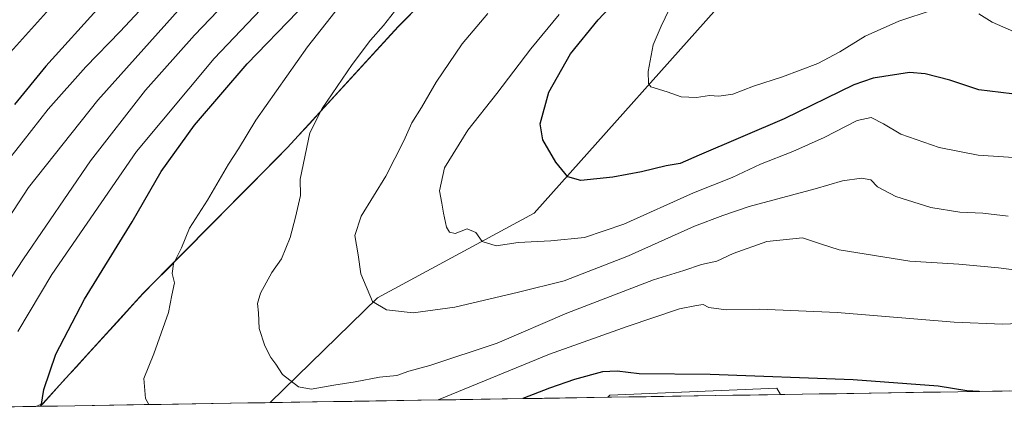
# Model space of a CAD drawing. Units: metres. Extents: x 607088 to 610525, y 4752401 to 4754768.
# Drawn here: x 607508 to 607792, y 4752403 to 4752518 of the extents above; entities that cross this region are included whole.
import ezdxf

# ---------------------------------------------------------------- set-up
doc = ezdxf.new("R2010")
doc.units = ezdxf.units.M
doc.header["$MEASUREMENT"] = 0
for name, color, linetype, lineweight in [('Arbolado forestal CxS', 92, 'Continuous', 0), ('Curva de nivel maestra', 36, 'Continuous', 30), ('Curva de nivel normal', 36, 'Continuous', 0), ('Entidad de ámbito territorial', 19, 'Continuous', 0), ('Entidad de ámbito territorial CxS', 92, 'Continuous', 0), ('Municipio', 9, 'Continuous', 13), ('Municipio CxS', 142, 'Continuous', 0), ('Pastizal CxS', 92, 'Continuous', 0), ('Prado CxS', 92, 'Continuous', 0)]:
    doc.layers.add(name, color=color, linetype=linetype, lineweight=lineweight)

# ---------------------------------------------------------------- blocks, each defined once
blk = doc.blocks.new('*U154')
at = {"layer": 'Prado CxS', "color": 92, "linetype": 'Continuous', "lineweight": 0}
blk.add_polyline3d([(607677.53, 4752409.75, 697.28), (607677.95, 4752410.17, 697.39), (607678.06, 4752410.32, 697.43), (607726.19, 4752412.39, 698.08), (607727.26, 4752410.54, 697.66), (607677.53, 4752409.75, 697.28)], close=True, dxfattribs=at)
blk = doc.blocks.new('*U160')
at = {"layer": 'Pastizal CxS', "color": 92, "linetype": 'Continuous', "lineweight": 0}
blk.add_polyline3d([(607727.26, 4752410.54, 697.66), (607726.19, 4752412.39, 698.08), (607678.06, 4752410.32, 697.43), (607677.95, 4752410.17, 697.39), (607677.53, 4752409.75, 697.28)], dxfattribs=at)
blk = doc.blocks.new('*U168')
at = {"layer": 'Prado CxS', "color": 92, "linetype": 'Continuous', "lineweight": 0}
blk.add_polyline3d([(607727.26, 4752410.54, 697.66), (607726.19, 4752412.39, 698.08), (607678.06, 4752410.32, 697.43), (607677.95, 4752410.17, 697.39), (607677.53, 4752409.75, 697.28)], dxfattribs=at)
blk = doc.blocks.new('*U182')
at = {"layer": 'Curva de nivel normal', "color": 36, "linetype": 'Continuous', "lineweight": 0}
blk.add_polyline3d([(607754.19, 4752757.91, 685), (607738.3, 4752737.33, 685), (607726.72, 4752722.58, 685), (607722.82, 4752714.96, 685), (607717.49, 4752701.32, 685), (607706.48, 4752684.94, 685), (607699.15, 4752673.63, 685), (607692.48, 4752664.83, 685), (607682.32, 4752654.2, 685), (607669.15, 4752638.29, 685), (607659.8, 4752627.77, 685), (607653.43, 4752621.44, 685), (607640.81, 4752608.44, 685), (607616.56, 4752586.86, 685), (607601.42, 4752571.78, 685), (607590.83, 4752560.52, 685), (607581.88, 4752549.44, 685), (607572.43, 4752540.62, 685), (607558.82, 4752526.82, 685), (607530.72, 4752495.28, 685), (607510.68, 4752470.19, 685), (607499.16, 4752452.51, 685)], dxfattribs=at)
blk = doc.blocks.new('*U190')
at = {"layer": 'Curva de nivel normal', "color": 36, "linetype": 'Continuous', "lineweight": 0}
blk.add_polyline3d([(607507.65, 4752428.65, 695), (607517.49, 4752445.13, 695), (607541.83, 4752480.5, 695), (607564.21, 4752507.31, 695), (607579.5, 4752523.47, 695)], dxfattribs=at)
blk = doc.blocks.new('*U195')
at = {"layer": 'Curva de nivel normal', "color": 36, "linetype": 'Continuous', "lineweight": 0}
blk.add_polyline3d([(607518.52, 4752523.5, 670), (607502.98, 4752506.21, 670)], dxfattribs=at)
blk = doc.blocks.new('*U196')
at = {"layer": 'Curva de nivel normal', "color": 36, "linetype": 'Continuous', "lineweight": 0}
blk.add_polyline3d([(607559.48, 4752539.11, 680), (607537.08, 4752515.06, 680), (607527.2, 4752504.88, 680), (607516.41, 4752492.69, 680), (607509.22, 4752483.45, 680), (607503.17, 4752475.82, 680)], dxfattribs=at)
blk = doc.blocks.new('*U200')
at = {"layer": 'Curva de nivel normal', "color": 36, "linetype": 'Continuous', "lineweight": 0}
blk.add_polyline3d([(607795.14, 4752446.33, 710), (607789.99, 4752447.06, 710), (607778.53, 4752448.04, 710), (607764.48, 4752448.98, 710), (607744.14, 4752452.23, 710), (607739.01, 4752453.82, 710), (607733.58, 4752455.71, 710), (607723.28, 4752454.58, 710), (607713.58, 4752451.15, 710), (607708.89, 4752448.99, 710), (607704.45, 4752447.94, 710), (607699.39, 4752446.28, 710), (607690.63, 4752443.57, 710), (607665.73, 4752434, 710), (607645.63, 4752425.38, 710), (607626.25, 4752418.94, 710), (607620.22, 4752417.26, 710), (607616.78, 4752416, 710), (607611.77, 4752415.54, 710), (607604.74, 4752414.16, 710), (607598.67, 4752413.28, 710), (607592.15, 4752412.1, 710), (607588.45, 4752412.79, 710), (607583.81, 4752416.32, 710), (607581.91, 4752419.29, 710), (607580.48, 4752421.24, 710), (607578.77, 4752424.58, 710), (607577.12, 4752429.56, 710), (607576.95, 4752434.05, 710), (607576.66, 4752436.76, 710), (607577.48, 4752439.74, 710), (607580.79, 4752445.66, 710), (607583.52, 4752449.65, 710), (607586.11, 4752455.72, 710), (607587.59, 4752461.62, 710), (607589.04, 4752467.87, 710), (607588.9, 4752472.52, 710), (607591.77, 4752485.94, 710), (607595.25, 4752492.89, 710), (607603.9, 4752505.59, 710), (607609.17, 4752512.62, 710), (607612.97, 4752516.78, 710), (607616.12, 4752520.84, 710)], dxfattribs=at)
blk = doc.blocks.new('*U201')
at = {"layer": 'Curva de nivel normal', "color": 36, "linetype": 'Continuous', "lineweight": 0}
for points in [[(607545.35, 4752407.66, 705), (607544.44, 4752409.42, 705), (607543.9, 4752415.16, 705), (607546.82, 4752422.31, 705), (607551.02, 4752434.2, 705), (607551.96, 4752439.18, 705), (607552.74, 4752442.66, 705), (607552.12, 4752445.4, 705), (607552.51, 4752448.14, 705), (607554.8, 4752452.79, 705), (607557.1, 4752458.4, 705), (607562.22, 4752466.49, 705), (607568.28, 4752476.87, 705), (607571.15, 4752481.29, 705), (607576.15, 4752489.57, 705), (607591.02, 4752510.7, 705), (607600.32, 4752522.45, 705)], [(607800.48, 4752431.2, 705), (607791.15, 4752430.76, 705), (607777.26, 4752431.4, 705), (607743.57, 4752434.19, 705), (607721.26, 4752435.1, 705), (607711.61, 4752434.98, 705), (607706.64, 4752435.6, 705), (607704.94, 4752436.44, 705), (607703.08, 4752436.21, 705), (607698.2, 4752435.2, 705), (607683.1, 4752430.09, 705), (607660.68, 4752422.19, 705), (607628.67, 4752408.98, 705)]]:
    blk.add_polyline3d(points, dxfattribs=at)
blk = doc.blocks.new('*U204')
at = {"layer": 'Curva de nivel normal', "color": 36, "linetype": 'Continuous', "lineweight": 0}
blk.add_polyline3d([(607792.82, 4752461.89, 715), (607785.48, 4752462.76, 715), (607778.82, 4752463.08, 715), (607770.48, 4752464.38, 715), (607760.41, 4752467.58, 715), (607755.2, 4752470.3, 715), (607753.24, 4752472.41, 715), (607750.6, 4752472.85, 715), (607745.08, 4752472.03, 715), (607737.18, 4752469.8, 715), (607718.23, 4752464.72, 715), (607710.67, 4752462.07, 715), (607702.48, 4752459.02, 715), (607683.48, 4752450.47, 715), (607664.96, 4752443.28, 715), (607651.78, 4752440.05, 715), (607633.43, 4752435.73, 715), (607621.52, 4752434.1, 715), (607613.83, 4752434.94, 715), (607609.72, 4752437.34, 715), (607606.36, 4752445.28, 715), (607605.61, 4752450.77, 715), (607604.67, 4752456.35, 715), (607606.52, 4752461.92, 715), (607613.6, 4752473.41, 715), (607618.82, 4752483.62, 715), (607621.06, 4752488.77, 715), (607623.88, 4752493.19, 715), (607628.12, 4752500.45, 715), (607635.59, 4752511.48, 715), (607643.01, 4752520.22, 715)], dxfattribs=at)
blk = doc.blocks.new('*U210')
at = {"layer": 'Curva de nivel normal', "color": 36, "linetype": 'Continuous', "lineweight": 0}
blk.add_polyline3d([(607663.5, 4752519.98, 720), (607655.37, 4752510.04, 720), (607645.58, 4752497.26, 720), (607637.17, 4752486.67, 720), (607630.51, 4752475.84, 720), (607629.1, 4752469.23, 720), (607629.74, 4752465.62, 720), (607630.23, 4752462.76, 720), (607631.08, 4752458.7, 720), (607631.94, 4752457.31, 720), (607633.56, 4752456.92, 720), (607637.01, 4752458.24, 720), (607639.54, 4752457.16, 720), (607641.32, 4752454.61, 720), (607645.38, 4752453.34, 720), (607651.68, 4752454.28, 720), (607661.12, 4752454.76, 720), (607670.82, 4752455.79, 720), (607682.15, 4752459.58, 720), (607702.19, 4752468.6, 720), (607713.31, 4752473.05, 720), (607721.52, 4752476.88, 720), (607730.82, 4752480.52, 720), (607739.77, 4752484.58, 720), (607749.27, 4752489.45, 720), (607753.34, 4752490.29, 720), (607756.87, 4752488.49, 720), (607761.92, 4752485.54, 720), (607772.96, 4752481.68, 720), (607784.15, 4752479.5, 720), (607798.74, 4752478.46, 720)], dxfattribs=at)
blk = doc.blocks.new('*U214')
at = {"layer": 'Curva de nivel maestra', "color": 36, "linetype": 'Continuous', "lineweight": 30}
for points in [[(607514.35, 4752407.16, 700), (607515.17, 4752412.02, 700), (607518.62, 4752422.21, 700), (607526.84, 4752437.98, 700), (607540.57, 4752460.29, 700), (607548.95, 4752474.77, 700), (607558.54, 4752488.1, 700), (607573.68, 4752505.77, 700), (607588.16, 4752520.77, 700)], [(607784.47, 4752411.45, 700), (607780.85, 4752411.62, 700), (607772.6, 4752412.98, 700), (607748.14, 4752414.76, 700), (607706.98, 4752416.27, 700), (607686.53, 4752416.48, 700), (607680.22, 4752417.3, 700), (607675.97, 4752417.1, 700), (607667.93, 4752414.92, 700), (607660.68, 4752412.33, 700), (607653.04, 4752409.36, 700)]]:
    blk.add_polyline3d(points, dxfattribs=at)
blk = doc.blocks.new('*U217')
at = {"layer": 'Curva de nivel maestra', "color": 36, "linetype": 'Continuous', "lineweight": 30}
blk.add_polyline3d([(607531.36, 4752522.34, 675), (607515.76, 4752505.08, 675), (607506.67, 4752494.1, 675)], dxfattribs=at)
blk = doc.blocks.new('*U220')
at = {"layer": 'Curva de nivel maestra', "color": 36, "linetype": 'Continuous', "lineweight": 30}
blk.add_polyline3d([(607797.02, 4752496.76, 725), (607784.31, 4752498.3, 725), (607776.02, 4752501.08, 725), (607768.87, 4752502.92, 725), (607764.36, 4752503.22, 725), (607753.94, 4752501.63, 725), (607748.37, 4752499.73, 725), (607728.3, 4752489.92, 725), (607703.8, 4752479.44, 725), (607698.3, 4752477.1, 725), (607694.32, 4752476.36, 725), (607687.21, 4752474.64, 725), (607678.92, 4752473.16, 725), (607669.75, 4752472.18, 725), (607665.98, 4752473.27, 725), (607662.52, 4752477.44, 725), (607658.82, 4752483.84, 725), (607658.03, 4752488.48, 725), (607660.56, 4752497.64, 725), (607666.78, 4752508.63, 725), (607674.7, 4752518.45, 725), (607681.12, 4752525.28, 725)], dxfattribs=at)

msp = doc.modelspace()

# ---------------------------------------------------------------- linework, layer by layer
at = {"layer": 'Arbolado forestal CxS', "color": 92, "linetype": 'Continuous', "lineweight": 0}
for points in [[(607797.49, 4752718.74, 713.89), (607782.53, 4752699.76, 714.57), (607761.31, 4752673.45, 714.77), (607736.76, 4752643.72, 711.94), (607704.06, 4752607.56, 708.85), (607671.48, 4752572.67, 710), (607645.04, 4752544.35, 712.06), (607617.2, 4752516.55, 711.71), (607585.26, 4752481.65, 709.59), (607543.75, 4752439.69, 704.31), (607514.89, 4752408, 700.61), (607512.88, 4752407.14, 700.32), (607222.94, 4752402.55, 614.15)], [(607853.32, 4752610.47, 756.25), (607791.45, 4752574.17, 743.97), (607716.13, 4752529.81, 733.45), (607656.33, 4752462.77, 721.81), (607611.22, 4752438.34, 714.89), (607580.34, 4752408.21, 707.93), (607512.88, 4752407.14, 700.32), (607512.88, 4752407.14, 700.32), (607514.89, 4752408, 700.61), (607543.75, 4752439.69, 704.31), (607585.26, 4752481.65, 709.59), (607617.2, 4752516.55, 711.71), (607645.04, 4752544.35, 712.06), (607671.48, 4752572.67, 710), (607704.06, 4752607.56, 708.85), (607736.76, 4752643.72, 711.94), (607761.31, 4752673.45, 714.77), (607782.53, 4752699.76, 714.57), (607797.49, 4752718.74, 713.89)], [(607797.49, 4752718.74, 713.89), (607782.53, 4752699.76, 714.57), (607761.31, 4752673.45, 714.77), (607736.76, 4752643.72, 711.94), (607704.06, 4752607.56, 708.85), (607671.48, 4752572.67, 710), (607645.04, 4752544.35, 712.06), (607617.2, 4752516.55, 711.71), (607585.26, 4752481.65, 709.59), (607543.75, 4752439.69, 704.31), (607514.89, 4752408, 700.61), (607512.88, 4752407.14, 700.32)], [(607797.49, 4752718.74, 713.89), (607782.53, 4752699.76, 714.57), (607761.31, 4752673.45, 714.77), (607736.76, 4752643.72, 711.94), (607704.06, 4752607.56, 708.85), (607671.48, 4752572.67, 710), (607645.04, 4752544.35, 712.06), (607617.2, 4752516.55, 711.71), (607585.26, 4752481.65, 709.59), (607543.75, 4752439.69, 704.31), (607514.89, 4752408, 700.61), (607512.88, 4752407.14, 700.32)], [(607951.45, 4752598.67, 769.55), (607942.08, 4752625.26, 773.64), (607937.44, 4752650.15, 773.63), (607917.57, 4752658.43, 768.17), (607877.83, 4752638.57, 760.55), (607853.32, 4752610.47, 756.25), (607791.45, 4752574.17, 743.97), (607716.13, 4752529.81, 733.45), (607656.33, 4752462.77, 721.81), (607611.22, 4752438.34, 714.89), (607580.34, 4752408.21, 707.93)], [(607512.88, 4752407.14, 700.32), (607222.94, 4752402.55, 614.15)], [(607580.34, 4752408.21, 707.93), (607512.88, 4752407.14, 700.32)]]:
    msp.add_polyline3d(points, dxfattribs=at)
at = {"layer": 'Curva de nivel normal', "color": 36, "linetype": 'Continuous', "lineweight": 0}
for points in [[(607778.45, 4752770.3, 690), (607752.08, 4752736.2, 690), (607740.78, 4752722.8, 690), (607735.49, 4752714.53, 690), (607732.87, 4752707.1, 690), (607727.93, 4752698.75, 690), (607715.26, 4752682.1, 690), (607701.82, 4752662.85, 690), (607691.48, 4752649.93, 690), (607682.26, 4752638.22, 690), (607670.9, 4752626.08, 690), (607663.46, 4752618.77, 690), (607658, 4752612.44, 690), (607650.05, 4752604.5, 690), (607637.06, 4752593.1, 690), (607618.15, 4752575.85, 690), (607592.81, 4752550.49, 690), (607576.4, 4752532.73, 690), (607558.48, 4752514.06, 690), (607544.44, 4752498.2, 690), (607528.58, 4752477.87, 690), (607509.33, 4752449.6, 690), (607490.41, 4752420.93, 690)], [(607696.29, 4752523.77, 730), (607692.87, 4752516.64, 730), (607690.6, 4752511.27, 730), (607689.14, 4752503.6, 730), (607689.2, 4752500.14, 730), (607689.93, 4752499.12, 730), (607694.64, 4752497.72, 730), (607698.62, 4752496.28, 730), (607703.02, 4752496.07, 730), (607706.82, 4752496.68, 730), (607709.48, 4752496.42, 730), (607713.48, 4752497, 730), (607719.48, 4752499.37, 730), (607727.82, 4752502, 730), (607737.95, 4752505.87, 730), (607744.36, 4752509.2, 730), (607751.62, 4752513.73, 730), (607761.33, 4752518.02, 730), (607771.19, 4752521.28, 730)], [(607784.3, 4752520.15, 730), (607788.22, 4752517.77, 730), (607795.81, 4752514.41, 730)]]:
    msp.add_polyline3d(points, dxfattribs=at)
at = {"layer": 'Entidad de ámbito territorial', "color": 19, "linetype": 'Continuous', "lineweight": 0}
msp.add_polyline3d([(607620.71, 4752520.01, 710.83), (607617.23, 4752516.53, 710.98), (607614.04, 4752513.04, 710.77), (607610.84, 4752509.55, 710.85), (607607.65, 4752506.06, 710.77), (607604.45, 4752502.57, 710.54), (607601.26, 4752499.09, 710.35), (607598.07, 4752495.6, 710.11), (607594.87, 4752492.11, 709.98), (607591.68, 4752488.62, 709.74), (607588.48, 4752485.13, 709.26), (607585.29, 4752481.64, 708.94), (607581.83, 4752478.14, 708.4), (607578.37, 4752474.65, 707.77), (607574.91, 4752471.15, 707.41), (607571.45, 4752467.65, 707.15), (607567.99, 4752464.16, 706.49), (607564.54, 4752460.66, 706.15), (607561.08, 4752457.16, 705.84), (607557.62, 4752453.67, 705.32), (607554.16, 4752450.17, 704.96), (607550.7, 4752446.67, 704.61), (607547.24, 4752443.18, 704.06), (607543.78, 4752439.68, 703.66), (607540.57, 4752436.16, 703.43), (607537.37, 4752432.64, 703.26), (607534.16, 4752429.12, 702.86), (607530.95, 4752425.6, 702.58), (607527.75, 4752422.07, 702.15), (607524.54, 4752418.55, 701.78), (607521.33, 4752415.03, 701.06), (607518.13, 4752411.51, 700.57), (607514.92, 4752407.99, 699.87), (607514.07, 4752407.16, 699.76)], dxfattribs=at)
at = {"layer": 'Entidad de ámbito territorial CxS', "color": 92, "linetype": 'Continuous', "lineweight": 0}
msp.add_polyline3d([(607620.71, 4752520.01, 710.83), (607617.23, 4752516.53, 710.98), (607614.04, 4752513.04, 710.77), (607610.84, 4752509.55, 710.85), (607607.65, 4752506.06, 710.77), (607604.45, 4752502.57, 710.54), (607601.26, 4752499.09, 710.35), (607598.07, 4752495.6, 710.11), (607594.87, 4752492.11, 709.98), (607591.68, 4752488.62, 709.74), (607588.48, 4752485.13, 709.26), (607585.29, 4752481.64, 708.94), (607581.83, 4752478.14, 708.4), (607578.37, 4752474.65, 707.77), (607574.91, 4752471.15, 707.41), (607571.45, 4752467.65, 707.15), (607567.99, 4752464.16, 706.49), (607564.54, 4752460.66, 706.15), (607561.08, 4752457.16, 705.84), (607557.62, 4752453.67, 705.32), (607554.16, 4752450.17, 704.96), (607550.7, 4752446.67, 704.61), (607547.24, 4752443.18, 704.06), (607543.78, 4752439.68, 703.66), (607540.57, 4752436.16, 703.43), (607537.37, 4752432.64, 703.26), (607534.16, 4752429.12, 702.86), (607530.95, 4752425.6, 702.58), (607527.75, 4752422.07, 702.15), (607524.54, 4752418.55, 701.78), (607521.33, 4752415.03, 701.06), (607518.13, 4752411.51, 700.57), (607514.92, 4752407.99, 699.87), (607514.07, 4752407.16, 699.76), (607509.13, 4752407.08, 698.77), (607504.2, 4752407, 697.72)], dxfattribs=at)
at = {"layer": 'Municipio', "color": 9, "linetype": 'Continuous', "lineweight": 13}
msp.add_polyline3d([(607620.71, 4752520.01, 710.83), (607617.23, 4752516.53, 710.98), (607614.04, 4752513.04, 710.77), (607610.84, 4752509.55, 710.85), (607607.65, 4752506.06, 710.77), (607604.45, 4752502.57, 710.54), (607601.26, 4752499.09, 710.35), (607598.07, 4752495.6, 710.11), (607594.87, 4752492.11, 709.98), (607591.68, 4752488.62, 709.74), (607588.48, 4752485.13, 709.26), (607585.29, 4752481.64, 708.94), (607581.83, 4752478.14, 708.4), (607578.37, 4752474.65, 707.77), (607574.91, 4752471.15, 707.41), (607571.45, 4752467.65, 707.15), (607567.99, 4752464.16, 706.49), (607564.54, 4752460.66, 706.15), (607561.08, 4752457.16, 705.84), (607557.62, 4752453.67, 705.32), (607554.16, 4752450.17, 704.96), (607550.7, 4752446.67, 704.61), (607547.24, 4752443.18, 704.06), (607543.78, 4752439.68, 703.66), (607540.57, 4752436.16, 703.43), (607537.37, 4752432.64, 703.26), (607534.16, 4752429.12, 702.86), (607530.95, 4752425.6, 702.58), (607527.75, 4752422.07, 702.15), (607524.54, 4752418.55, 701.78), (607521.33, 4752415.03, 701.06), (607518.13, 4752411.51, 700.57), (607514.92, 4752407.99, 699.87), (607514.07, 4752407.16, 699.76)], dxfattribs=at)
msp.add_polyline3d([(607620.71, 4752520.01, 710.83), (607617.23, 4752516.53, 710.98), (607614.04, 4752513.04, 710.77), (607610.84, 4752509.55, 710.85), (607607.65, 4752506.06, 710.77), (607604.45, 4752502.57, 710.54), (607601.26, 4752499.09, 710.35), (607598.07, 4752495.6, 710.11), (607594.87, 4752492.11, 709.98), (607591.68, 4752488.62, 709.74), (607588.48, 4752485.13, 709.26), (607585.29, 4752481.64, 708.94), (607581.83, 4752478.14, 708.4), (607578.37, 4752474.65, 707.77), (607574.91, 4752471.15, 707.41), (607571.45, 4752467.65, 707.15), (607567.99, 4752464.16, 706.49), (607564.54, 4752460.66, 706.15), (607561.08, 4752457.16, 705.84), (607557.62, 4752453.67, 705.32), (607554.16, 4752450.17, 704.96), (607550.7, 4752446.67, 704.61), (607547.24, 4752443.18, 704.06), (607543.78, 4752439.68, 703.66), (607540.57, 4752436.16, 703.43), (607537.37, 4752432.64, 703.26), (607534.16, 4752429.12, 702.86), (607530.95, 4752425.6, 702.58), (607527.75, 4752422.07, 702.15), (607524.54, 4752418.55, 701.78), (607521.33, 4752415.03, 701.06), (607518.13, 4752411.51, 700.57), (607514.92, 4752407.99, 699.87), (607514.07, 4752407.16, 699.76)], dxfattribs=at)
at = {"layer": 'Municipio CxS', "color": 142, "linetype": 'Continuous', "lineweight": 0}
for points in [[(607620.71, 4752520.01, 710.83), (607617.23, 4752516.53, 710.98), (607614.04, 4752513.04, 710.77), (607610.84, 4752509.55, 710.85), (607607.65, 4752506.06, 710.77), (607604.45, 4752502.57, 710.54), (607601.26, 4752499.09, 710.35), (607598.07, 4752495.6, 710.11), (607594.87, 4752492.11, 709.98), (607591.68, 4752488.62, 709.74), (607588.48, 4752485.13, 709.26), (607585.29, 4752481.64, 708.94), (607581.83, 4752478.14, 708.4), (607578.37, 4752474.65, 707.77), (607574.91, 4752471.15, 707.41), (607571.45, 4752467.65, 707.15), (607567.99, 4752464.16, 706.49), (607564.54, 4752460.66, 706.15), (607561.08, 4752457.16, 705.84), (607557.62, 4752453.67, 705.32), (607554.16, 4752450.17, 704.96), (607550.7, 4752446.67, 704.61), (607547.24, 4752443.18, 704.06), (607543.78, 4752439.68, 703.66), (607540.57, 4752436.16, 703.43), (607537.37, 4752432.64, 703.26), (607534.16, 4752429.12, 702.86), (607530.95, 4752425.6, 702.58), (607527.75, 4752422.07, 702.15), (607524.54, 4752418.55, 701.78), (607521.33, 4752415.03, 701.06), (607518.13, 4752411.51, 700.57), (607514.92, 4752407.99, 699.87), (607514.07, 4752407.16, 699.76), (607509.13, 4752407.08, 698.77), (607504.2, 4752407, 697.72)], [(607793.25, 4752411.58, 699.96), (607788.27, 4752411.51, 699.87), (607783.28, 4752411.43, 699.83), (607778.3, 4752411.35, 699.7), (607773.31, 4752411.27, 699.52), (607768.32, 4752411.19, 699.44), (607763.34, 4752411.11, 699.33), (607758.35, 4752411.03, 699.15), (607753.37, 4752410.95, 698.94), (607748.38, 4752410.87, 698.75), (607743.4, 4752410.79, 698.65), (607738.41, 4752410.72, 698.6), (607733.43, 4752410.64, 698.5), (607728.44, 4752410.56, 698.44), (607723.46, 4752410.48, 698.4), (607718.47, 4752410.4, 698.36), (607713.49, 4752410.32, 698.31), (607708.5, 4752410.24, 698.28), (607703.51, 4752410.16, 698.27), (607698.53, 4752410.08, 698.24), (607693.54, 4752410, 698.11), (607688.56, 4752409.93, 698.07), (607683.57, 4752409.85, 698.12), (607678.59, 4752409.77, 698.08), (607673.6, 4752409.69, 697.88), (607668.62, 4752409.61, 697.79), (607663.63, 4752409.53, 698.01), (607658.65, 4752409.45, 698.45), (607653.66, 4752409.37, 699.5), (607648.68, 4752409.29, 700.59), (607643.69, 4752409.21, 701.49), (607638.7, 4752409.14, 702.62), (607633.72, 4752409.06, 703.92), (607628.73, 4752408.98, 704.91), (607623.75, 4752408.9, 705.72), (607618.76, 4752408.82, 706.83), (607613.78, 4752408.74, 707.51), (607608.79, 4752408.66, 707.61), (607603.81, 4752408.58, 707.92), (607598.82, 4752408.5, 708.33), (607593.84, 4752408.42, 708.53), (607588.85, 4752408.35, 708.73), (607583.86, 4752408.27, 708.71), (607578.88, 4752408.19, 708.35), (607573.89, 4752408.11, 707.83), (607568.91, 4752408.03, 707.42), (607563.92, 4752407.95, 706.91), (607558.94, 4752407.87, 706.38), (607553.95, 4752407.79, 705.96), (607548.97, 4752407.71, 705.43), (607543.98, 4752407.63, 704.74), (607539, 4752407.56, 703.94), (607534.01, 4752407.48, 703.14), (607529.03, 4752407.4, 702.39), (607524.04, 4752407.32, 701.67), (607519.05, 4752407.24, 700.76), (607514.07, 4752407.16, 699.76), (607514.07, 4752407.16, 699.76), (607514.92, 4752407.99, 699.87), (607518.13, 4752411.51, 700.57), (607521.33, 4752415.03, 701.06), (607524.54, 4752418.55, 701.78), (607527.75, 4752422.07, 702.15), (607530.95, 4752425.6, 702.58), (607534.16, 4752429.12, 702.86), (607537.37, 4752432.64, 703.26), (607540.57, 4752436.16, 703.43), (607543.78, 4752439.68, 703.66), (607547.24, 4752443.18, 704.06), (607550.7, 4752446.67, 704.61), (607554.16, 4752450.17, 704.96), (607557.62, 4752453.67, 705.32), (607561.08, 4752457.16, 705.84), (607564.54, 4752460.66, 706.15), (607567.99, 4752464.16, 706.49), (607571.45, 4752467.65, 707.15), (607574.91, 4752471.15, 707.41), (607578.37, 4752474.65, 707.77), (607581.83, 4752478.14, 708.4), (607585.29, 4752481.64, 708.94), (607588.48, 4752485.13, 709.26), (607591.68, 4752488.62, 709.74), (607594.87, 4752492.11, 709.98), (607598.07, 4752495.6, 710.11), (607601.26, 4752499.09, 710.35), (607604.45, 4752502.57, 710.54), (607607.65, 4752506.06, 710.77), (607610.84, 4752509.55, 710.85), (607614.04, 4752513.04, 710.77), (607617.23, 4752516.53, 710.98), (607620.71, 4752520.01, 710.83)]]:
    msp.add_polyline3d(points, dxfattribs=at)
at = {"layer": 'Pastizal CxS', "color": 92, "linetype": 'Continuous', "lineweight": 0}
for points in [[(607951.45, 4752598.67, 769.55), (607942.08, 4752625.26, 773.64), (607937.44, 4752650.15, 773.63), (607917.57, 4752658.43, 768.17), (607877.83, 4752638.57, 760.55), (607853.32, 4752610.47, 756.25), (607791.45, 4752574.17, 743.97), (607716.13, 4752529.81, 733.45), (607656.33, 4752462.77, 721.81), (607611.22, 4752438.34, 714.89), (607580.34, 4752408.21, 707.93)], [(607797.43, 4752411.65, 699.31), (607727.26, 4752410.54, 697.66), (607726.19, 4752412.39, 698.08), (607678.06, 4752410.32, 697.43), (607677.95, 4752410.17, 697.39), (607677.53, 4752409.75, 697.28), (607580.34, 4752408.21, 707.93), (607580.34, 4752408.21, 707.93), (607611.22, 4752438.34, 714.89), (607656.33, 4752462.77, 721.81), (607716.13, 4752529.81, 733.45), (607791.45, 4752574.17, 743.97), (607853.32, 4752610.47, 756.25)], [(607677.53, 4752409.75, 697.28), (607580.34, 4752408.21, 707.93)], [(607797.43, 4752411.65, 699.31), (607727.26, 4752410.54, 697.66)]]:
    msp.add_polyline3d(points, dxfattribs=at)
at = {"layer": 'Prado CxS', "color": 92, "linetype": 'Continuous', "lineweight": 0}
msp.add_polyline3d([(607727.26, 4752410.54, 697.66), (607677.53, 4752409.75, 697.28)], dxfattribs=at)

# ---------------------------------------------------------------- block references
at = {"layer": 'Curva de nivel maestra', "color": 36, "linetype": 'Continuous', "lineweight": 30}
for name in ['*U217', '*U214', '*U220']:
    msp.add_blockref(name, (0, 0), dxfattribs=at)
at = {"layer": 'Curva de nivel normal', "color": 36, "linetype": 'Continuous', "lineweight": 0}
for name in ['*U195', '*U196', '*U182', '*U190', '*U201', '*U200', '*U204', '*U210']:
    msp.add_blockref(name, (0, 0), dxfattribs=at)
at = {"layer": 'Pastizal CxS', "color": 92, "linetype": 'Continuous', "lineweight": 0}
msp.add_blockref('*U160', (0, 0), dxfattribs=at)
at = {"layer": 'Prado CxS', "color": 92, "linetype": 'Continuous', "lineweight": 0}
for name in ['*U154', '*U168']:
    msp.add_blockref(name, (0, 0), dxfattribs=at)

doc.saveas('drawing.dxf')
